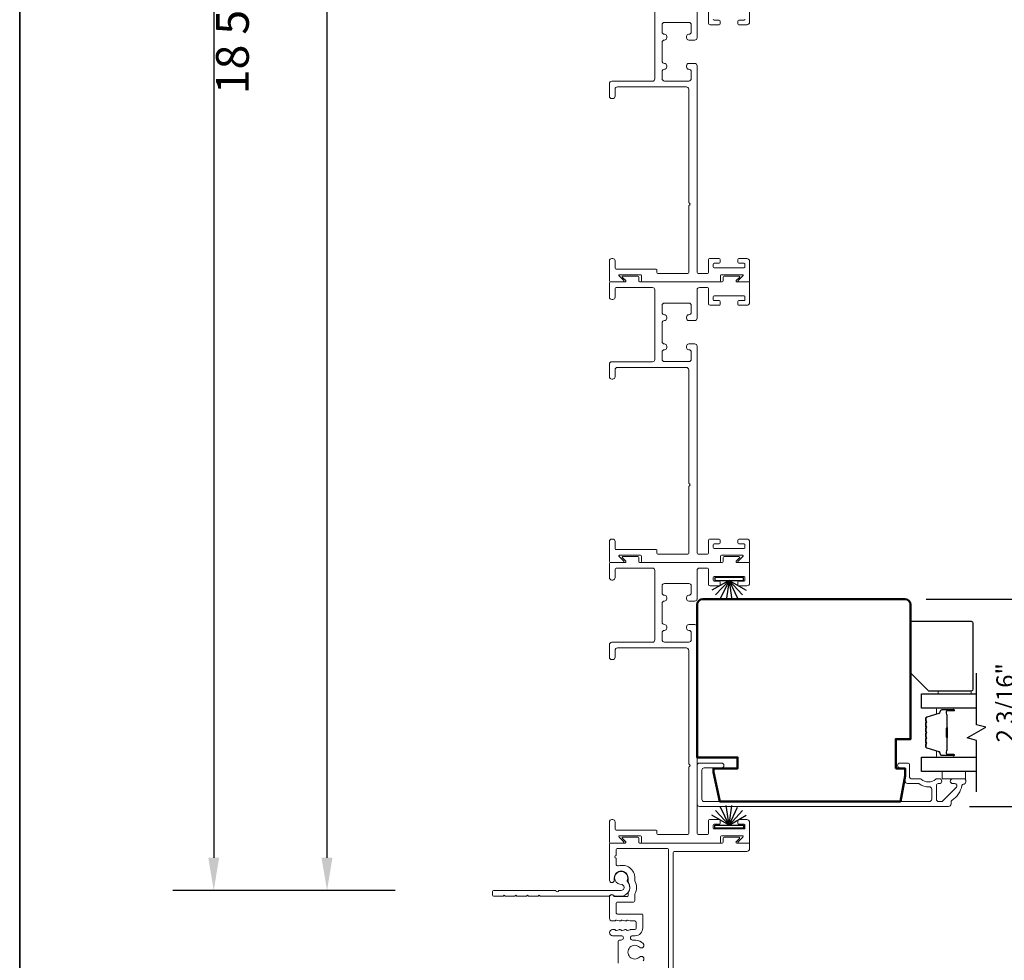
# Model space of a CAD drawing. Extents: x 3434 to 3791, y 1088 to 1274.
# Drawn here: x 3560 to 3571, y 1098 to 1108 of the extents above; entities that cross this region are included whole.
import ezdxf

# ---------------------------------------------------------------- set-up
doc = ezdxf.new("R2010")
doc.units = 0
doc.header["$LTSCALE"] = 250
doc.header["$MEASUREMENT"] = 0
doc.header["$PDMODE"] = 3
doc.header["$PDSIZE"] = -2
doc.layers.get('DEFPOINTS').update_dxf_attribs({"color": 2, "linetype": 'CONTINUOUS'})
for name, color, linetype, lineweight in [('6', 6, 'CONTINUOUS', 5), ('8', 7, 'CONTINUOUS', 35), ('Butal', 9, 'CONTINUOUS', 15), ('Dimensions', 2, 'CONTINUOUS', 25), ('Frame & Sash Cladding', 3, 'CONTINUOUS', 15), ('Spacer Bar', 1, 'CONTINUOUS', 9), ('Visible (ANSI)', 7, 'CONTINUOUS', 50), ('Wood', 7, 'CONTINUOUS', 25)]:
    doc.layers.add(name, color=color, linetype=linetype, lineweight=lineweight)
for name, color, linetype in [('7', 7, 'CONTINUOUS'), ('Glass', 6, 'CONTINUOUS'), ('Weatherstrip', 6, 'CONTINUOUS')]:
    doc.layers.add(name, color=color, linetype=linetype)
doc.styles.add('ROMANS', font='romans')
doc.dimstyles.new('LWDEC$0', dxfattribs={"dimscale": 0.125, "dimtxt": 2.5, "dimasz": 1, "dimexe": 1.25, "dimexo": 3, "dimgap": 2, "dimtad": 1, "dimtoh": 1, "dimdec": 4, "dimzin": 11, "dimdsep": 46, "dimlunit": 5, "dimtxsty": 'ROMANS', "dimcen": 0, "dimdle": 1.5, "dimazin": 0, "dimtfac": 1, "dimtdec": 4, "dimtix": 1, "dimtmove": 0, "dimatfit": 3, "dimfxl": 0, "dimfrac": 2, "dimtzin": 0, "dimarcsym": 0})

# ---------------------------------------------------------------- blocks, each defined once
blk = doc.blocks.new('*D178')
at = {"layer": 'DEFPOINTS', "color": 0}
for p in [(3569.864, 1101.878), (3571.252, 1101.878), (3570.33, 1099.661)]:
    blk.add_point(p, dxfattribs=at)
at = {"layer": 'Dimensions', "color": 0, "lineweight": -2}
for p, q in [((3570.089, 1101.878), (3571.346, 1101.878)), ((3571.252, 1099.811), (3571.252, 1101.728)), ((3570.555, 1099.661), (3571.346, 1099.661))]:
    blk.add_line(p, q, dxfattribs=at)
at = {"layer": 'Dimensions', "color": 0}
for points in [[(3571.227, 1101.728), (3571.277, 1101.728), (3571.252, 1101.878)], [(3571.227, 1099.811), (3571.277, 1099.811), (3571.252, 1099.661)]]:
    blk.add_solid(points, dxfattribs=at)
at = {"layer": 'Dimensions', "color": 0, "insert": (3570.959, 1100.769), "char_height": 0.1875, "attachment_point": 5, "rotation": 90, "style": 'ROMANS'}
blk.add_mtext('2 3/16"', dxfattribs=at)
blk = doc.blocks.new('*D192')
at = {"layer": 'DEFPOINTS', "color": 0}
for p in [(3563.68, 1117.372), (3564.206, 1117.372), (3565.46, 1098.762)]:
    blk.add_point(p, dxfattribs=at)
at = {"layer": 'Dimensions', "color": 0, "linetype": 'ByBlock', "lineweight": -2}
for p, q in [((3563.156, 1117.372), (3563.242, 1117.372)), ((3563.68, 1099.112), (3563.68, 1117.022)), ((3564.41, 1098.762), (3563.242, 1098.762))]:
    blk.add_line(p, q, dxfattribs=at)
at = {"layer": 'Dimensions', "color": 0}
for points in [[(3563.621, 1117.022), (3563.738, 1117.022), (3563.68, 1117.372)], [(3563.621, 1099.112), (3563.738, 1099.112), (3563.68, 1098.762)]]:
    blk.add_solid(points, dxfattribs=at)
at = {"layer": 'Dimensions', "color": 0, "insert": (3562.713, 1108.067), "char_height": 0.35, "attachment_point": 5, "rotation": 90, "style": 'ROMANS'}
blk.add_mtext('18 5/8"', dxfattribs=at)
blk = doc.blocks.new('*D252')
at = {"layer": 'DEFPOINTS', "color": 0}
for p in [(3564.206, 1120.915), (3562.468, 1098.762), (3565.46, 1098.762)]:
    blk.add_point(p, dxfattribs=at)
at = {"layer": 'Dimensions', "color": 0, "linetype": 'ByBlock', "lineweight": -2}
for p, q in [((3563.156, 1120.915), (3562.031, 1120.915)), ((3562.468, 1120.565), (3562.468, 1099.112)), ((3564.41, 1098.762), (3562.031, 1098.762))]:
    blk.add_line(p, q, dxfattribs=at)
at = {"layer": 'Dimensions', "color": 0}
for points in [[(3562.41, 1120.565), (3562.526, 1120.565), (3562.468, 1120.915)], [(3562.41, 1099.112), (3562.526, 1099.112), (3562.468, 1098.762)]]:
    blk.add_solid(points, dxfattribs=at)
at = {"layer": 'Dimensions', "color": 0, "insert": (3561.501, 1109.839), "char_height": 0.35, "attachment_point": 5, "rotation": 90, "style": 'ROMANS'}
blk.add_mtext('22 1/8"', dxfattribs=at)

msp = doc.modelspace()

# ---------------------------------------------------------------- linework, layer by layer
at = {"layer": '6', "elevation": 0}
msp.add_lwpolyline([(3570.57245, 1100.86585), (3570.57245, 1100.89341), (3570.21812, 1100.89341), (3570.21812, 1100.86585)], close=True, dxfattribs=at)
at = {"layer": '6'}
msp.add_lwpolyline([(3570.26194, 1100.03523), (3570.51194, 1100.03523), (3570.51194, 1099.95649), (3570.26194, 1099.95649)], close=True, dxfattribs=at)
at = {"layer": '7', "flags": 128}
msp.add_lwpolyline([(3570.62869, 1099.81673), (3570.62869, 1100.36735), (3570.53027, 1100.39372), (3570.72712, 1100.50737), (3570.62869, 1100.53374), (3570.62869, 1101.08436)], dxfattribs=at)
at = {"layer": '8', "linetype": 'Continuous'}
msp.add_lwpolyline([(3560.39195, 1087.9571), (3560.39195, 1127.0593), (3601.91963, 1127.0593), (3601.91963, 1087.9571)], close=True, dxfattribs=at)
at = {"layer": 'Butal'}
for points in [[(3570.37648, 1100.71231), (3570.21198, 1100.71231, 0.41421356), (3570.20213, 1100.70247), (3570.20213, 1100.65031), (3570.22616, 1100.65766, 0.32975055), (3570.23663, 1100.6718), (3570.23663, 1100.67648, -0.41421356), (3570.25671, 1100.69656), (3570.38633, 1100.69656), (3570.38633, 1100.70247, 0.41421356)], [(3570.37648, 1100.18878), (3570.21198, 1100.18878, -0.41421356), (3570.20213, 1100.19862), (3570.20213, 1100.25078), (3570.22616, 1100.24343, -0.32975055), (3570.23663, 1100.22929), (3570.23663, 1100.2246, 0.41421356), (3570.25671, 1100.20452), (3570.38633, 1100.20452), (3570.38633, 1100.19862, -0.41421356)]]:
    msp.add_lwpolyline(points, format="xyb", close=True, dxfattribs=at)
at = {"layer": 'Frame & Sash Cladding'}
for points in [[(3567.18663, 1108.18436), (3567.18663, 1107.44043, -0.41421356), (3567.16163, 1107.41543), (3566.72663, 1107.41543, 0.41421356), (3566.70163, 1107.39043), (3566.70163, 1107.25543, 0.41421356), (3566.72663, 1107.23043), (3566.73663, 1107.23043, 0.41421356), (3566.76163, 1107.25543), (3566.76163, 1107.33043, -0.41421356), (3566.78663, 1107.35543), (3567.52413, 1107.35543, -0.41421356), (3567.54913, 1107.33043), (3567.54913, 1106.11492, -1), (3567.54913, 1106.08492), (3567.54913, 1105.36941, -0.41421356), (3567.53913, 1105.35941), (3567.46658, 1105.35941), (3567.21984, 1105.35941, -0.41421356), (3567.20984, 1105.36941), (3567.20984, 1105.39691, 0.41421356), (3567.19984, 1105.40691), (3566.77163, 1105.40691, -0.41421356), (3566.76163, 1105.41691), (3566.76163, 1105.49441, 0.41421356), (3566.73663, 1105.51941), (3566.72663, 1105.51941, 0.41421356), (3566.70163, 1105.49441), (3566.70163, 1105.27941, 0.41421356), (3566.71163, 1105.26941), (3566.84864, 1105.26941, 0.66817864), (3566.8543, 1105.28307), (3566.80411, 1105.33326, -0.66817864), (3566.80977, 1105.34691), (3567.03417, 1105.34691, -0.41421356), (3567.04417, 1105.33691), (3567.04417, 1105.27941, 0.41421356), (3567.05417, 1105.26941), (3567.87899, 1105.26941, 0.41421356), (3567.88899, 1105.27941), (3567.88899, 1105.33691, -0.41421356), (3567.89899, 1105.34691), (3568.12339, 1105.34691, -0.66817864), (3568.12905, 1105.33326), (3568.07886, 1105.28307, 0.66817864), (3568.08452, 1105.26941), (3568.19163, 1105.26941, 0.41421356), (3568.20163, 1105.27941), (3568.20163, 1105.48939, 0.41421356), (3568.17163, 1105.51939), (3568.08663, 1105.51939, 0.41421356), (3568.07663, 1105.50939), (3568.07663, 1105.47939, 0.41421356), (3568.08663, 1105.46939), (3568.14163, 1105.46939, -0.41421356), (3568.15163, 1105.45939), (3568.15163, 1105.42939, -0.41421356), (3568.14163, 1105.41939), (3567.82136, 1105.41939, -0.41421356), (3567.81136, 1105.42939), (3567.81136, 1105.45939, -0.41421356), (3567.82136, 1105.46939), (3567.87636, 1105.46939, 0.41421356), (3567.88636, 1105.47939), (3567.88636, 1105.50939, 0.41421356), (3567.87636, 1105.51939), (3567.77136, 1105.51939, 0.41421356), (3567.76136, 1105.50939), (3567.76136, 1105.36941, -0.41421356), (3567.75136, 1105.35941), (3567.64913, 1105.35941, -0.41421356), (3567.63913, 1105.36941), (3567.63913, 1107.58094, 0.41421356), (3567.61413, 1107.60594), (3567.55163, 1107.60594, 0.41421356), (3567.52663, 1107.58094), (3567.52663, 1107.56844, 0.41421356), (3567.55163, 1107.54344, -0.41421356), (3567.57663, 1107.51844), (3567.57663, 1107.44293, -0.41421356), (3567.55163, 1107.41793), (3567.28913, 1107.41793, -0.41421356), (3567.26413, 1107.44293), (3567.26413, 1107.51844, -0.41421356), (3567.28913, 1107.54344), (3567.28913, 1107.54344, 0.41421356), (3567.31413, 1107.56844), (3567.31413, 1107.58094, 0.41421356), (3567.28913, 1107.60594, -0.41421356), (3567.26413, 1107.63094), (3567.26413, 1107.83094, -0.41421356), (3567.28913, 1107.85594), (3567.28913, 1107.85594, 0.41421356), (3567.31413, 1107.88094), (3567.31413, 1107.89344, 0.41421356), (3567.28913, 1107.91844, -0.41421356), (3567.26413, 1107.94344), (3567.26413, 1108.01894, -0.41421356), (3567.28913, 1108.04394), (3567.55163, 1108.04394, -0.41421356), (3567.57663, 1108.01894), (3567.57663, 1107.94344, -0.41421356), (3567.55163, 1107.91844), (3567.55163, 1107.91844, 0.41421356), (3567.52663, 1107.89344), (3567.52663, 1107.88094, 0.41421356), (3567.55163, 1107.85594), (3567.61413, 1107.85594, 0.41421356), (3567.63913, 1107.88094), (3567.63913, 1108.18436, -0.41421356)], [(3567.76136, 1108.19936), (3567.76136, 1108.03539, 0.41421356), (3567.77736, 1108.01939), (3567.87636, 1108.01939, 0.41421356), (3567.88636, 1108.02939), (3567.88636, 1108.05939, 0.41421356), (3567.87636, 1108.06939), (3567.82136, 1108.06939, -0.41421356), (3567.81136, 1108.07939)], [(3568.15163, 1108.07939, -0.41421356), (3568.14163, 1108.06939), (3568.08663, 1108.06939, 0.41421356), (3568.07663, 1108.05939), (3568.07663, 1108.02939, 0.41421356), (3568.08663, 1108.01939), (3568.17163, 1108.01939, 0.41421356), (3568.20163, 1108.04939), (3568.20163, 1108.25936, 0.41421356)], [(3570.48756, 1099.89754, 0.363631), (3570.47205, 1099.88454, -0.20862367), (3570.36726, 1099.72704, 0.25320969), (3570.35567, 1099.70562), (3570.35567, 1099.68675, -0.41421356), (3570.33008, 1099.66116), (3567.66472, 1099.66116, -0.41421356), (3567.63913, 1099.68675), (3567.63913, 1100.09817, -0.41421356), (3567.66472, 1100.12376), (3567.90094, 1100.12376, -1), (3567.90094, 1100.07258), (3567.7159, 1100.07258, 0.41421356), (3567.69031, 1100.04699), (3567.69031, 1099.73793, 0.41421356), (3567.7159, 1099.71234), (3570.12332, 1099.71234, 0.41421356), (3570.14891, 1099.73793), (3570.14891, 1099.84473, 0.42775773), (3570.12215, 1099.87029, -0.17684606), (3570.01091, 1099.90519, 0.16500475), (3570.00492, 1099.90723), (3569.88913, 1099.90723, -0.41421356), (3569.86354, 1099.93282), (3569.86354, 1100.05897, 0.41421356), (3569.84779, 1100.07472), (3569.80941, 1100.07472, -1), (3569.80941, 1100.12393), (3569.897, 1100.12393, -0.41421356), (3569.91275, 1100.10818), (3569.91275, 1099.97235, 0.41421356), (3569.9285, 1099.95661), (3570.02447, 1099.95661, -0.18609859), (3570.03504, 1099.95253, 0.3855498), (3570.19362, 1099.95253, -0.18609859), (3570.20419, 1099.95661), (3570.23086, 1099.95661, -1), (3570.23086, 1099.90542), (3570.21954, 1099.90542, 0.41421356), (3570.19937, 1099.88525), (3570.19937, 1099.73793, 0.41421356), (3570.22496, 1099.71234), (3570.25156, 1099.71234, 0.19891237), (3570.26966, 1099.71984), (3570.41156, 1099.86174, 0.66817864), (3570.39346, 1099.90542), (3570.37378, 1099.90542, -1), (3570.37378, 1099.95661), (3570.4974, 1099.95661, -0.41421356), (3570.51315, 1099.94086), (3570.51315, 1099.92313, -0.41421356), (3570.48756, 1099.89754)], [(3567.38369, 1097.48839), (3567.38369, 1099.16959, -0.41421356), (3567.39369, 1099.17958), (3568.17008, 1099.17958, 0.41421356), (3568.20105, 1099.21056), (3568.20105, 1099.25952, 0.41421356), (3568.19106, 1099.26951), (3568.06284, 1099.26951, -0.66817864), (3568.05719, 1099.28316), (3568.09235, 1099.31831, 0.66817864), (3568.08669, 1099.33196), (3567.92863, 1099.33196, 0.41421356), (3567.91864, 1099.32197), (3567.91864, 1099.2795, -0.41421356), (3567.90865, 1099.26951), (3567.02451, 1099.26951, -0.41421356), (3567.01452, 1099.2795), (3567.01452, 1099.32197, 0.41421356), (3567.00453, 1099.33196), (3566.84646, 1099.33196, 0.66817864), (3566.84081, 1099.31831), (3566.87597, 1099.28316, -0.66817864), (3566.87032, 1099.26951), (3566.71222, 1099.26951, 0.41421356), (3566.70222, 1099.25952), (3566.70222, 1098.87107, 1), (3566.75219, 1098.87107), (3566.75219, 1098.89605, -1), (3566.90207, 1098.89605), (3566.90207, 1098.85225, 0.15117728), (3566.90382, 1098.84661, -0.30942637), (3566.90382, 1098.74164, 0.15117728), (3566.90207, 1098.736), (3566.90207, 1098.7062, -0.41421356), (3566.89208, 1098.6962), (3566.75827, 1098.6962, -0.2887551), (3566.74926, 1098.70188, 0.79847078), (3566.70222, 1098.69121), (3566.70222, 1098.4641, 0.41421356), (3566.7302, 1098.43613), (3566.75739, 1098.43613, 0.28491505), (3566.76634, 1098.44168, -0.36978027), (3566.77591, 1098.44575), (3566.80483, 1098.43659, 0.07641347), (3566.80784, 1098.43613), (3566.81733, 1098.43613, 0.28491505), (3566.82628, 1098.44168, -0.36978027), (3566.83585, 1098.44575), (3566.86477, 1098.43659, 0.07641347), (3566.86779, 1098.43613), (3566.87728, 1098.43613, 0.28491505), (3566.88623, 1098.44168, -0.36978027), (3566.8958, 1098.44575), (3566.92472, 1098.43659, 0.07641347), (3566.92774, 1098.43613), (3566.97215, 1098.43613, -0.41421356), (3566.98714, 1098.42114), (3566.98714, 1098.3582, -0.41421356), (3566.97215, 1098.34321), (3566.92774, 1098.34321, 0.07641347), (3566.92472, 1098.34275), (3566.8958, 1098.33359, -0.36978027), (3566.88623, 1098.33766, 0.28491505), (3566.87728, 1098.34321), (3566.86779, 1098.34321, 0.07641347), (3566.86477, 1098.34275), (3566.83585, 1098.33359, -0.36978027), (3566.82628, 1098.33766, 0.28491505), (3566.81733, 1098.34321), (3566.80784, 1098.34321, 0.07641347), (3566.80483, 1098.34275), (3566.77591, 1098.33359, -0.36978027), (3566.76634, 1098.33766, 0.28491505), (3566.75739, 1098.34321), (3566.73449, 1098.34321, 1), (3566.73449, 1098.27869), (3566.82611, 1098.27869, -1), (3566.82611, 1098.23073), (3566.80513, 1098.23073, 0.41421356), (3566.79514, 1098.22074), (3566.79514, 1097.98395, 0.41421356)], [(3567.06281, 1098.01031, 1), (3567.02434, 1098.04955, -2.380571), (3567.02434, 1098.15514, 1), (3567.06281, 1098.19438, 0.17355), (3566.98393, 1098.23073), (3566.94961, 1098.23073, -1), (3566.94961, 1098.27869), (3566.97559, 1098.27869, 0.414214), (3567.05851, 1098.36161), (3567.05851, 1098.50014, 0.41421356), (3567.04852, 1098.51013), (3566.78776, 1098.51013, -0.414214), (3566.77278, 1098.52512), (3566.77278, 1098.62626, -0.41421356), (3566.78277, 1098.63625), (3566.95264, 1098.63625, 0.41421356), (3566.97262, 1098.65623), (3566.97262, 1098.71973, -0.11915723), (3566.97372, 1098.72429, 0.24174689), (3566.97372, 1098.86396, -0.11915723), (3566.97262, 1098.86853), (3566.97262, 1098.89605, 0.50337011), (3566.79856, 1099.02513, -0.50337011), (3566.77278, 1099.04426), (3566.77278, 1099.10692, -1), (3566.77278, 1099.1369), (3566.77278, 1099.19956, -0.41421356), (3566.78277, 1099.20956), (3567.32435, 1099.20956, -0.41421356), (3567.33434, 1099.19956), (3567.33434, 1097.52712, -0.414214)]]:
    msp.add_lwpolyline(points, format="xyb", dxfattribs=at)
for points in [[(3567.54913, 1102.36946, -0.41421356), (3567.53913, 1102.35946), (3567.46658, 1102.35946), (3567.21984, 1102.35946, -0.41421356), (3567.20984, 1102.36946), (3567.20984, 1102.39696, 0.41421356), (3567.19984, 1102.40696), (3566.77163, 1102.40696, -0.41421356), (3566.76163, 1102.41696), (3566.76163, 1102.49446, 0.41421356), (3566.73663, 1102.51946), (3566.72663, 1102.51946, 0.41421356), (3566.70163, 1102.49446), (3566.70163, 1102.27946, 0.41421356), (3566.71163, 1102.26946), (3566.84864, 1102.26946, 0.66817864), (3566.8543, 1102.28312), (3566.80411, 1102.3333, -0.66817864), (3566.80977, 1102.34696), (3567.03417, 1102.34696, -0.41421356), (3567.04417, 1102.33696), (3567.04417, 1102.27946, 0.41421356), (3567.05417, 1102.26946), (3567.87899, 1102.26946, 0.41421356), (3567.88899, 1102.27946), (3567.88899, 1102.33696, -0.41421356), (3567.89899, 1102.34696), (3568.12339, 1102.34696, -0.66817864), (3568.12905, 1102.3333), (3568.07886, 1102.28312, 0.66817864), (3568.08452, 1102.26946), (3568.19163, 1102.26946, 0.41421356), (3568.20163, 1102.27946), (3568.20163, 1102.48944, 0.41421356), (3568.17163, 1102.51944), (3568.08663, 1102.51944, 0.41421356), (3568.07663, 1102.50944), (3568.07663, 1102.47944, 0.41421356), (3568.08663, 1102.46944), (3568.14163, 1102.46944, -0.41421356), (3568.15163, 1102.45944), (3568.15163, 1102.42944, -0.41421356), (3568.14163, 1102.41944), (3567.82136, 1102.41944, -0.41421356), (3567.81136, 1102.42944), (3567.81136, 1102.45944, -0.41421356), (3567.82136, 1102.46944), (3567.87636, 1102.46944, 0.41421356), (3567.88636, 1102.47944), (3567.88636, 1102.50944, 0.41421356), (3567.87636, 1102.51944), (3567.77136, 1102.51944, 0.41421356), (3567.76136, 1102.50944), (3567.76136, 1102.36946, -0.41421356), (3567.75136, 1102.35946), (3567.64913, 1102.35946, -0.41421356), (3567.63913, 1102.36946), (3567.63913, 1104.58098, 0.41421356), (3567.61413, 1104.60598), (3567.55163, 1104.60598, 0.41421356), (3567.52663, 1104.58098), (3567.52663, 1104.56848, 0.41421356), (3567.55163, 1104.54348, -0.41421356), (3567.57663, 1104.51848), (3567.57663, 1104.44298, -0.41421356), (3567.55163, 1104.41798), (3567.28913, 1104.41798, -0.41421356), (3567.26413, 1104.44298), (3567.26413, 1104.51848, -0.41421356), (3567.28913, 1104.54348), (3567.28913, 1104.54348, 0.41421356), (3567.31413, 1104.56848), (3567.31413, 1104.58098, 0.41421356), (3567.28913, 1104.60598, -0.41421356), (3567.26413, 1104.63098), (3567.26413, 1104.83098, -0.41421356), (3567.28913, 1104.85598), (3567.28913, 1104.85598, 0.41421356), (3567.31413, 1104.88098), (3567.31413, 1104.89348, 0.41421356), (3567.28913, 1104.91848, -0.41421356), (3567.26413, 1104.94348), (3567.26413, 1105.01898, -0.41421356), (3567.28913, 1105.04398), (3567.55163, 1105.04398, -0.41421356), (3567.57663, 1105.01898), (3567.57663, 1104.94348, -0.41421356), (3567.55163, 1104.91848), (3567.55163, 1104.91848, 0.41421356), (3567.52663, 1104.89348), (3567.52663, 1104.88098, 0.41421356), (3567.55163, 1104.85598), (3567.61413, 1104.85598, 0.41421356), (3567.63913, 1104.88098), (3567.63913, 1105.18441, -0.41421356), (3567.66413, 1105.20941), (3567.75136, 1105.20941, -0.41421356), (3567.76136, 1105.19941), (3567.76136, 1105.03544, 0.41421356), (3567.77736, 1105.01944), (3567.87636, 1105.01944, 0.41421356), (3567.88636, 1105.02944), (3567.88636, 1105.05944, 0.41421356), (3567.87636, 1105.06944), (3567.82136, 1105.06944, -0.41421356), (3567.81136, 1105.07944), (3567.81136, 1105.10944, -0.41421356), (3567.82136, 1105.11944), (3568.14163, 1105.11944, -0.41421356), (3568.15163, 1105.10944), (3568.15163, 1105.07944, -0.41421356), (3568.14163, 1105.06944), (3568.08663, 1105.06944, 0.41421356), (3568.07663, 1105.05944), (3568.07663, 1105.02944, 0.41421356), (3568.08663, 1105.01944), (3568.17163, 1105.01944, 0.41421356), (3568.20163, 1105.04944), (3568.20163, 1105.25941, 0.41421356), (3568.19163, 1105.26941), (3568.06331, 1105.26941, -0.66817864), (3568.05765, 1105.28307), (3568.09284, 1105.31826, 0.66817864), (3568.08718, 1105.33191), (3567.92899, 1105.33191, 0.41421356), (3567.91899, 1105.32191), (3567.91899, 1105.27941, -0.41421356), (3567.90899, 1105.26941), (3567.02417, 1105.26941, -0.41421356), (3567.01417, 1105.27941), (3567.01417, 1105.32191, 0.41421356), (3567.00417, 1105.33191), (3566.84598, 1105.33191, 0.66817864), (3566.84032, 1105.31826), (3566.87551, 1105.28307, -0.66817864), (3566.86985, 1105.26941), (3566.71163, 1105.26941, 0.41421356), (3566.70163, 1105.25941), (3566.70163, 1105.10691, 0.41421356), (3566.72663, 1105.08191), (3566.73663, 1105.08191, 0.41421356), (3566.76163, 1105.10691), (3566.76163, 1105.19941, -0.41421356), (3566.77163, 1105.20941), (3567.16163, 1105.20941, -0.41421356), (3567.18663, 1105.18441), (3567.18663, 1104.44048, -0.41421356), (3567.16163, 1104.41548), (3566.72663, 1104.41548, 0.41421356), (3566.70163, 1104.39048), (3566.70163, 1104.25548, 0.41421356), (3566.72663, 1104.23048), (3566.73663, 1104.23048, 0.41421356), (3566.76163, 1104.25548), (3566.76163, 1104.33048, -0.41421356), (3566.78663, 1104.35548), (3567.52413, 1104.35548, -0.41421356), (3567.54913, 1104.33048), (3567.54913, 1103.11497, -1), (3567.54913, 1103.08497)], [(3567.54913, 1099.36951, -0.41421356), (3567.53913, 1099.35951), (3567.46658, 1099.35951), (3567.21984, 1099.35951, -0.41421356), (3567.20984, 1099.36951), (3567.20984, 1099.39701, 0.41421356), (3567.19984, 1099.40701), (3566.77163, 1099.40701, -0.41421356), (3566.76163, 1099.41701), (3566.76163, 1099.49451, 0.41421356), (3566.73663, 1099.51951), (3566.72663, 1099.51951, 0.41421356), (3566.70163, 1099.49451), (3566.70163, 1099.27951, 0.41421356), (3566.71163, 1099.26951), (3566.84864, 1099.26951, 0.66817864), (3566.8543, 1099.28317), (3566.80411, 1099.33335, -0.66817864), (3566.80977, 1099.34701), (3567.03417, 1099.34701, -0.41421356), (3567.04417, 1099.33701), (3567.04417, 1099.27951, 0.41421356), (3567.05417, 1099.26951), (3567.87899, 1099.26951, 0.41421356), (3567.88899, 1099.27951), (3567.88899, 1099.33701, -0.41421356), (3567.89899, 1099.34701), (3568.12339, 1099.34701, -0.66817864), (3568.12905, 1099.33335), (3568.07886, 1099.28317, 0.66817864), (3568.08452, 1099.26951), (3568.19163, 1099.26951, 0.41421356), (3568.20163, 1099.27951), (3568.20163, 1099.48948, 0.41421356), (3568.17163, 1099.51948), (3568.08663, 1099.51948, 0.41421356), (3568.07663, 1099.50948), (3568.07663, 1099.47948, 0.41421356), (3568.08663, 1099.46948), (3568.14163, 1099.46948, -0.41421356), (3568.15163, 1099.45948), (3568.15163, 1099.42948, -0.41421356), (3568.14163, 1099.41948), (3567.82136, 1099.41948, -0.41421356), (3567.81136, 1099.42948), (3567.81136, 1099.45948, -0.41421356), (3567.82136, 1099.46948), (3567.87636, 1099.46948, 0.41421356), (3567.88636, 1099.47948), (3567.88636, 1099.50948, 0.41421356), (3567.87636, 1099.51948), (3567.77136, 1099.51948, 0.41421356), (3567.76136, 1099.50948), (3567.76136, 1099.36951, -0.41421356), (3567.75136, 1099.35951), (3567.64913, 1099.35951, -0.41421356), (3567.63913, 1099.36951), (3567.63913, 1101.58103, 0.41421356), (3567.61413, 1101.60603), (3567.55163, 1101.60603, 0.41421356), (3567.52663, 1101.58103), (3567.52663, 1101.56853, 0.41421356), (3567.55163, 1101.54353, -0.41421356), (3567.57663, 1101.51853), (3567.57663, 1101.44303, -0.41421356), (3567.55163, 1101.41803), (3567.28913, 1101.41803, -0.41421356), (3567.26413, 1101.44303), (3567.26413, 1101.51853, -0.41421356), (3567.28913, 1101.54353), (3567.28913, 1101.54353, 0.41421356), (3567.31413, 1101.56853), (3567.31413, 1101.58103, 0.41421356), (3567.28913, 1101.60603, -0.41421356), (3567.26413, 1101.63103), (3567.26413, 1101.83103, -0.41421356), (3567.28913, 1101.85603), (3567.28913, 1101.85603, 0.41421356), (3567.31413, 1101.88103), (3567.31413, 1101.89353, 0.41421356), (3567.28913, 1101.91853, -0.41421356), (3567.26413, 1101.94353), (3567.26413, 1102.01903, -0.41421356), (3567.28913, 1102.04403), (3567.55163, 1102.04403, -0.41421356), (3567.57663, 1102.01903), (3567.57663, 1101.94353, -0.41421356), (3567.55163, 1101.91853), (3567.55163, 1101.91853, 0.41421356), (3567.52663, 1101.89353), (3567.52663, 1101.88103, 0.41421356), (3567.55163, 1101.85603), (3567.61413, 1101.85603, 0.41421356), (3567.63913, 1101.88103), (3567.63913, 1102.18446, -0.41421356), (3567.66413, 1102.20946), (3567.75136, 1102.20946, -0.41421356), (3567.76136, 1102.19946), (3567.76136, 1102.03549, 0.41421356), (3567.77736, 1102.01949), (3567.87636, 1102.01949, 0.41421356), (3567.88636, 1102.02949), (3567.88636, 1102.05949, 0.41421356), (3567.87636, 1102.06949), (3567.82136, 1102.06949, -0.41421356), (3567.81136, 1102.07949), (3567.81136, 1102.10949, -0.41421356), (3567.82136, 1102.11949), (3568.14163, 1102.11949, -0.41421356), (3568.15163, 1102.10949), (3568.15163, 1102.07949, -0.41421356), (3568.14163, 1102.06949), (3568.08663, 1102.06949, 0.41421356), (3568.07663, 1102.05949), (3568.07663, 1102.02949, 0.41421356), (3568.08663, 1102.01949), (3568.17163, 1102.01949, 0.41421356), (3568.20163, 1102.04949), (3568.20163, 1102.25946, 0.41421356), (3568.19163, 1102.26946), (3568.06331, 1102.26946, -0.66817864), (3568.05765, 1102.28312), (3568.09284, 1102.3183, 0.66817864), (3568.08718, 1102.33196), (3567.92899, 1102.33196, 0.41421356), (3567.91899, 1102.32196), (3567.91899, 1102.27946, -0.41421356), (3567.90899, 1102.26946), (3567.02417, 1102.26946, -0.41421356), (3567.01417, 1102.27946), (3567.01417, 1102.32196, 0.41421356), (3567.00417, 1102.33196), (3566.84598, 1102.33196, 0.66817864), (3566.84032, 1102.3183), (3566.87551, 1102.28312, -0.66817864), (3566.86985, 1102.26946), (3566.71163, 1102.26946, 0.41421356), (3566.70163, 1102.25946), (3566.70163, 1102.10696, 0.41421356), (3566.72663, 1102.08196), (3566.73663, 1102.08196, 0.41421356), (3566.76163, 1102.10696), (3566.76163, 1102.19946, -0.41421356), (3566.77163, 1102.20946), (3567.16163, 1102.20946, -0.41421356), (3567.18663, 1102.18446), (3567.18663, 1101.44053, -0.41421356), (3567.16163, 1101.41553), (3566.72663, 1101.41553, 0.41421356), (3566.70163, 1101.39053), (3566.70163, 1101.25553, 0.41421356), (3566.72663, 1101.23053), (3566.73663, 1101.23053, 0.41421356), (3566.76163, 1101.25553), (3566.76163, 1101.33053, -0.41421356), (3566.78663, 1101.35553), (3567.52413, 1101.35553, -0.41421356), (3567.54913, 1101.33053), (3567.54913, 1100.11502, -1), (3567.54913, 1100.08502)], [(3565.81902, 1098.70454, -0.19891237), (3565.81337, 1098.7022), (3565.71107, 1098.7022, -0.19891237), (3565.70542, 1098.70454), (3565.69977, 1098.71019), (3565.69412, 1098.70454, -0.19891237), (3565.68846, 1098.7022), (3565.58617, 1098.7022, -0.19891237), (3565.58052, 1098.70454), (3565.57487, 1098.71019), (3565.56921, 1098.70454, -0.19891237), (3565.56356, 1098.7022), (3565.45996, 1098.7022, -0.41421356), (3565.44996, 1098.71219), (3565.44996, 1098.75216, -0.41421356), (3565.45996, 1098.76215), (3566.12855, 1098.76215, 1), (3566.15853, 1098.76215), (3566.82713, 1098.76215, 0.66817864), (3566.84974, 1098.81674), (3566.84283, 1098.82364, 0.22720882), (3566.83469, 1098.82651, -3.68645381), (3566.89147, 1098.86862, 0.30054346), (3566.89345, 1098.85778, -0.66077206), (3566.82713, 1098.7022), (3566.75709, 1098.7022, -0.24537987), (3566.74889, 1098.70648, 0.5222022), (3566.70502, 1098.70648, -0.24537987), (3566.69682, 1098.7022), (3565.96088, 1098.7022, -0.19891237), (3565.95523, 1098.70454), (3565.94957, 1098.71019), (3565.94392, 1098.70454, -0.19891237), (3565.93827, 1098.7022), (3565.83598, 1098.7022, -0.19891237), (3565.83032, 1098.70454), (3565.82467, 1098.71019)]]:
    msp.add_lwpolyline(points, format="xyb", close=True, dxfattribs=at)
at = {"layer": 'Glass', "color": 1}
for points in [[(3570.62869, 1100.71231), (3570.0395, 1100.71231), (3570.0395, 1100.86585), (3570.62869, 1100.86585)], [(3570.62869, 1100.03523), (3570.0395, 1100.03523), (3570.0395, 1100.18878), (3570.62869, 1100.18878)]]:
    msp.add_lwpolyline(points, dxfattribs=at)
at = {"layer": 'Spacer Bar'}
for points in [[(3570.08402, 1100.49706, -0.2262769), (3570.08588, 1100.50095), (3570.08923, 1100.50366, 0.47697553), (3570.08923, 1100.51143), (3570.08588, 1100.51414, -0.2262769), (3570.08402, 1100.51803), (3570.08402, 1100.55406, -0.2262769), (3570.08588, 1100.55795), (3570.08923, 1100.56066, 0.47697553), (3570.08923, 1100.56843), (3570.08588, 1100.57114, -0.2262769), (3570.08402, 1100.57503), (3570.08402, 1100.59961, -0.32975055), (3570.09795, 1100.61844), (3570.22628, 1100.65767, 0.32975055), (3570.23702, 1100.67219), (3570.23702, 1100.67688, -0.41421356), (3570.25671, 1100.69656), (3570.38633, 1100.69656, -1), (3570.38633, 1100.68156), (3570.31295, 1100.68156, 0.41421356), (3570.30704, 1100.67566), (3570.30704, 1100.6555), (3570.30254, 1100.6555), (3570.30254, 1100.67425, -0.41421356), (3570.31435, 1100.68606), (3570.38633, 1100.68606, 1), (3570.38633, 1100.69206), (3570.25671, 1100.69206, 0.41421356), (3570.24152, 1100.67688), (3570.24152, 1100.67219, -0.32975055), (3570.22759, 1100.65337), (3570.09927, 1100.61414, 0.32975055), (3570.08852, 1100.59961), (3570.08852, 1100.57503, 0.2262769), (3570.08871, 1100.57464), (3570.09206, 1100.57193, -0.47697553), (3570.09206, 1100.55716), (3570.08871, 1100.55445, 0.2262769), (3570.08852, 1100.55406), (3570.08852, 1100.51803, 0.2262769), (3570.08871, 1100.51764), (3570.09206, 1100.51493, -0.47697553), (3570.09206, 1100.50016), (3570.08871, 1100.49745, 0.2262769), (3570.08852, 1100.49706), (3570.08853, 1100.46108, 0.25663287), (3570.08871, 1100.46064), (3570.09206, 1100.45793, -0.47697553), (3570.09206, 1100.44316), (3570.08871, 1100.44045, 0.2262769), (3570.08852, 1100.44006), (3570.08853, 1100.40408, 0.25663287), (3570.08871, 1100.40364), (3570.09206, 1100.40093, -0.47697553), (3570.09206, 1100.38616), (3570.08871, 1100.38345, 0.2262769), (3570.08852, 1100.38306), (3570.08853, 1100.34708, 0.25663287), (3570.08871, 1100.34664), (3570.09206, 1100.34393, -0.47697553), (3570.09206, 1100.32916), (3570.08871, 1100.32645, 0.2262769), (3570.08852, 1100.32606), (3570.08852, 1100.30147, 0.32975055), (3570.09927, 1100.28695), (3570.22759, 1100.24772, -0.32975055), (3570.24152, 1100.22889), (3570.24152, 1100.22421, 0.41421356), (3570.25671, 1100.20902), (3570.38633, 1100.20902, 1), (3570.38633, 1100.21502), (3570.31435, 1100.21502, -0.41421356), (3570.30254, 1100.22684), (3570.30254, 1100.24558), (3570.30704, 1100.24558), (3570.30704, 1100.22543, 0.41421356), (3570.31295, 1100.21952), (3570.38633, 1100.21952, -1), (3570.38633, 1100.20452), (3570.25671, 1100.20452, -0.41421356), (3570.23702, 1100.22421), (3570.23702, 1100.22889, 0.32975055), (3570.22628, 1100.24342), (3570.09795, 1100.28265, -0.32975055), (3570.08402, 1100.30147), (3570.08402, 1100.32606, -0.2262769), (3570.08588, 1100.32995), (3570.08923, 1100.33266, 0.47697553), (3570.08923, 1100.34043), (3570.08588, 1100.34314, -0.2262769), (3570.08402, 1100.34703), (3570.08402, 1100.38306, -0.2262769), (3570.08588, 1100.38695), (3570.08923, 1100.38966, 0.47697553), (3570.08923, 1100.39743), (3570.08588, 1100.40014, -0.2262769), (3570.08402, 1100.40403), (3570.08402, 1100.44006, -0.2262769), (3570.08588, 1100.44395), (3570.08923, 1100.44666, 0.47697553), (3570.08923, 1100.45443), (3570.08588, 1100.45714, -0.2262769), (3570.08402, 1100.46103)], [(3570.30904, 1100.67295), (3570.30904, 1100.64809, 0.22906983), (3570.31196, 1100.64177, -0.22448136), (3570.31452, 1100.63636), (3570.31452, 1100.5072, -0.28963953), (3570.31052, 1100.50087, 0.27273596), (3570.30454, 1100.49204), (3570.30454, 1100.40905, 0.27273609), (3570.31052, 1100.40022, -0.28963953), (3570.31452, 1100.39389), (3570.31452, 1100.26473, -0.22448136), (3570.31196, 1100.25932, 0.22906983), (3570.30904, 1100.253), (3570.30904, 1100.22814), (3570.30704, 1100.22814), (3570.30704, 1100.25298, -0.22858496), (3570.3107, 1100.26086, 0.22448136), (3570.31252, 1100.26473), (3570.31252, 1100.39389, 0.28963953), (3570.30967, 1100.39841, -0.27414127), (3570.30254, 1100.40899), (3570.30254, 1100.4921, -0.27414127), (3570.30967, 1100.50268, 0.28963953), (3570.31252, 1100.5072), (3570.31252, 1100.63636, 0.22448136), (3570.3107, 1100.64022, -0.22858496), (3570.30704, 1100.64811), (3570.30704, 1100.67295)]]:
    msp.add_lwpolyline(points, format="xyb", close=True, dxfattribs=at)
msp.add_lwpolyline([(3570.31252, 1100.50716, 0.00188508), (3570.31252, 1100.5072), (3570.31252, 1100.63636, 0.22448136), (3570.3107, 1100.64022, -0.22858496), (3570.30704, 1100.64811), (3570.30704, 1100.67295), (3570.30904, 1100.67295), (3570.30904, 1100.64809, 0.22906983), (3570.31196, 1100.64177, -0.22448136), (3570.31452, 1100.63636), (3570.31452, 1100.5072, 0.21424516), (3570.31517, 1100.50575, -0.21424516), (3570.31752, 1100.50052), (3570.31752, 1100.40057, -0.21424516), (3570.31517, 1100.39534, 0.21424516), (3570.31452, 1100.39389), (3570.31452, 1100.26473, -0.22448136), (3570.31196, 1100.25932, 0.22906983), (3570.30904, 1100.253), (3570.30904, 1100.22814), (3570.30704, 1100.22814), (3570.30704, 1100.25298, -0.22858496), (3570.3107, 1100.26086, 0.22448136), (3570.31252, 1100.26473), (3570.31252, 1100.39389, -0.21424516), (3570.31384, 1100.39684, 0.21424516), (3570.31552, 1100.40057), (3570.31552, 1100.50052, 0.21424516), (3570.31384, 1100.50425, -0.21424516), (3570.31252, 1100.5072)], format="xyb", dxfattribs=at)
at = {"layer": 'Visible (ANSI)'}
msp.add_lwpolyline([(3569.76511, 1100.06667), (3569.86353, 1100.06667), (3569.86353, 1099.98793), (3569.81504, 1099.71234), (3567.8828, 1099.71234), (3567.81629, 1100.02534), (3567.81629, 1100.06667), (3568.0722, 1100.06667), (3568.0722, 1100.18478), (3567.63913, 1100.18478), (3567.63913, 1101.81864, -0.41421356), (3567.69818, 1101.87769), (3569.86353, 1101.87769, -0.41421356), (3569.92259, 1101.81864), (3569.92259, 1100.38163), (3569.76511, 1100.38163)], format="xyb", close=True, dxfattribs=at)
at = {"layer": 'Weatherstrip'}
for p, q in [((3567.98091, 1102.07789), (3567.79697, 1101.97169)), ((3567.98091, 1102.07789), (3567.83644, 1101.92219)), ((3567.98091, 1102.07789), (3567.88876, 1101.88653)), ((3567.98091, 1102.07789), (3567.94925, 1101.86786)), ((3567.98091, 1102.07789), (3568.16485, 1101.97169)), ((3567.98091, 1102.07789), (3568.07306, 1101.88653)), ((3567.98091, 1102.07789), (3568.01257, 1101.86786)), ((3567.98091, 1102.07789), (3568.12537, 1101.92219)), ((3567.98091, 1099.46064), (3567.88876, 1099.652)), ((3567.98091, 1099.46064), (3567.94925, 1099.67066)), ((3567.98091, 1099.46064), (3568.01257, 1099.67066)), ((3567.98091, 1099.46064), (3568.07306, 1099.652)), ((3567.98091, 1099.46064), (3567.79697, 1099.56683)), ((3567.98091, 1099.46064), (3567.83644, 1099.61633)), ((3567.98091, 1099.46064), (3568.12537, 1099.61633)), ((3567.98091, 1099.46064), (3568.16485, 1099.56683))]:
    msp.add_line(p, q, dxfattribs=at)
for points in [[(3568.13534, 1102.10986), (3567.82765, 1102.10986), (3567.82765, 1102.07789), (3568.13534, 1102.07789)], [(3568.13534, 1099.42866), (3567.82765, 1099.42866), (3567.82765, 1099.46064), (3568.13534, 1099.46064)]]:
    msp.add_lwpolyline(points, close=True, dxfattribs=at)
at = {"layer": 'Wood', "elevation": 0}
msp.add_lwpolyline([(3569.92138, 1101.09026), (3569.92138, 1101.62176, -0.41421356), (3569.94107, 1101.64144), (3570.57099, 1101.64144, -0.41421356), (3570.59067, 1101.62176), (3570.59067, 1100.9131, -0.41421356), (3570.57099, 1100.89341), (3570.11823, 1100.89341)], format="xyb", close=True, dxfattribs=at)

# ---------------------------------------------------------------- dimensions: what is measured, and where the dimension line sits
at = {"layer": 'Dimensions'}
for base, p1, p2, override, picture, middle in [((3562.46808, 1098.76215), (3564.20646, 1120.91503), (3565.45996, 1098.76215), {"dimscale": 0.35, "dimtxt": 1, "dimdec": 4, "dimzin": 1, "dimlunit": 5, "dimpost": '"', "dimtdec": 4, "dimfrac": 2, "dimarcsym": 1}, '*D252', (3561.50141, 1109.83859)), ((3563.67951, 1117.37172), (3565.45996, 1098.76215), (3564.20646, 1117.37172), {"dimscale": 0.35, "dimtxt": 1, "dimdec": 4, "dimzin": 1, "dimlunit": 5, "dimpost": '"', "dimtdec": 4, "dimfrac": 2, "dimarcsym": 1}, '*D192', (3562.71284, 1108.06694)), ((3571.25208, 1101.87769), (3570.33008, 1099.66116), (3569.86353, 1101.87769), {"dimscale": 0.075, "dimtxt": 2.5, "dimasz": 2, "dimgap": 2, "dimdec": 4, "dimlunit": 5, "dimpost": '"', "dimtdec": 4, "dimfxl": 1.25, "dimfrac": 2}, '*D178', (3570.95923, 1100.76943))]:
    dim = msp.add_linear_dim(base=base, p1=p1, p2=p2, angle=90, dimstyle='LWDEC$0', override=override, dxfattribs=at)
    dim.commit()
    dim.dimension.update_dxf_attribs({"geometry": picture, "text_midpoint": middle})

doc.saveas('drawing.dxf')
